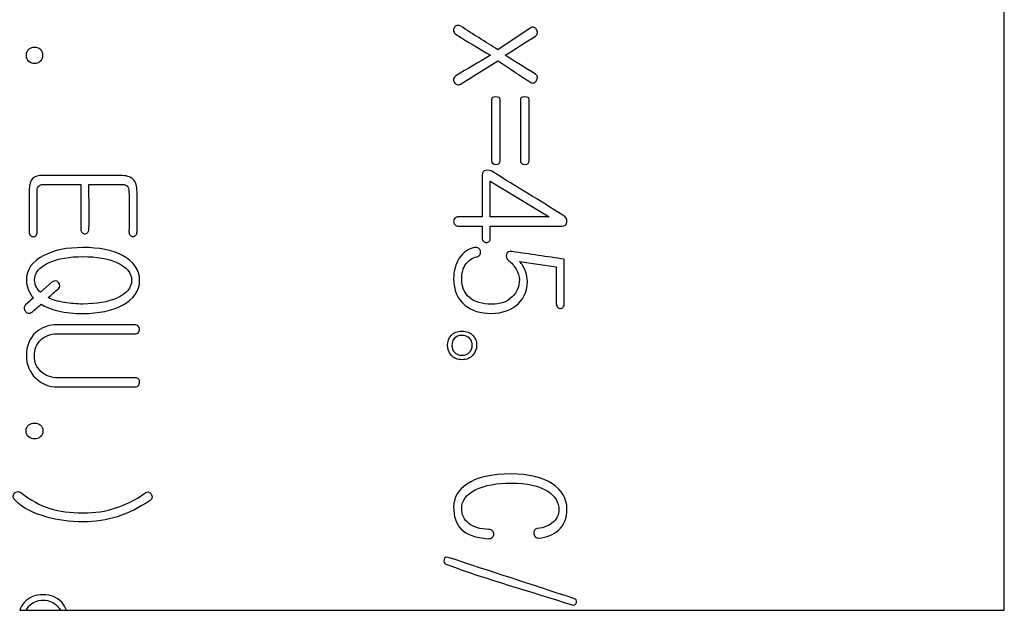
# Model space of a CAD drawing. Units: inches. Extents: x 3 to 415, y 2 to 297.
# Drawn here: x 132 to 137, y 134 to 137 of the extents above; entities that cross this region are included whole.
import ezdxf
from ezdxf.xclip import XClip

# ---------------------------------------------------------------- set-up
doc = ezdxf.new("R2010")
doc.units = ezdxf.units.IN
doc.header["$XCLIPFRAME"] = 2
doc.layers.add('0_75MH_75A-315', color=7, linetype='Continuous')

# ---------------------------------------------------------------- blocks, each defined once
blk = doc.blocks.new('SE1')
at = {"layer": '0_75MH_75A-315', "color": 7, "linetype": 'Continuous', "ltscale": 25.4}
for p, q in [((137.0652, 134.0006), (137.0652, 155.6456)), ((134.796, 136.7983), (134.6365, 136.6921)), ((134.457, 136.5264), (134.6361, 136.6385)), ((134.5997, 135.8893), (134.5997, 136.0619)), ((134.5997, 136.0619), (134.882, 135.8893)), ((134.882, 135.8893), (134.5997, 135.8893)), ((134.9549, 135.4732), (134.9549, 135.6864)), ((134.7396, 135.6761), (134.9164, 135.6499)), ((132.4979, 135.5771), (132.4422, 135.5275)), ((132.4095, 135.5004), (132.3693, 135.465)), ((132.3425, 134.0006), (132.3735, 134.0006)), ((132.3735, 134.0006), (132.5375, 134.0006)), ((132.5375, 134.0006), (132.5672, 134.0006)), ((132.5672, 134.0006), (137.0652, 134.0006))]:
    blk.add_line(p, q, dxfattribs=at)
for centre, radius, start, end in [((132.4159, 136.6666), 0.0376, 358.0258, 47.214), ((132.895, 135.3473), 0.0242, 48.0025, 92.3998), ((132.8918, 135.3497), 0.0248, 323.6945, 38.9094)]:
    blk.add_arc(centre, radius, start, end, dxfattribs=at)
for points, knots in [([(134.6365, 136.6921), (134.5769, 136.7298), (134.5173, 136.7675), (134.4577, 136.8052), (134.4516, 136.8091), (134.4453, 136.81), (134.4395, 136.8083), (134.4335, 136.8066), (134.4292, 136.8028), (134.4261, 136.7977), (134.4228, 136.7922), (134.4223, 136.7863), (134.424, 136.7808), (134.4259, 136.7748), (134.4292, 136.7695), (134.4357, 136.7653), (134.4899, 136.7311), (134.5453, 136.6986), (134.6, 136.6653)], [0, 0, 0, 0, 0.442655, 0.442655, 0.442655, 0.482573, 0.482573, 0.482573, 0.519298, 0.519298, 0.519298, 0.555919, 0.555919, 0.555919, 0.597425, 0.597425, 0.597425, 1, 1, 1, 1]), ([(134.6719, 136.6653), (134.72, 136.6962), (134.7682, 136.7272), (134.8163, 136.7581), (134.8217, 136.7616), (134.8246, 136.7667), (134.8256, 136.7729), (134.8264, 136.778), (134.8249, 136.7836), (134.8222, 136.7891), (134.8195, 136.7944), (134.8153, 136.798), (134.8108, 136.7997), (134.8055, 136.8018), (134.8005, 136.8018), (134.796, 136.7983)], [0, 0, 0, 0, 0.721324, 0.721324, 0.721324, 0.796994, 0.796994, 0.796994, 0.867552, 0.867552, 0.867552, 0.93448, 0.93448, 0.93448, 1, 1, 1, 1]), ([(132.4415, 136.6942), (132.4336, 136.7), (132.4243, 136.7031), (132.4026, 136.7031), (132.3937, 136.7), (132.3861, 136.6942), (132.3772, 136.6873), (132.3734, 136.6773), (132.3734, 136.6529), (132.3775, 136.6436), (132.3861, 136.6371), (132.3941, 136.631), (132.4026, 136.6271), (132.4243, 136.6271), (132.4336, 136.6306), (132.4494, 136.6436), (132.4535, 136.6529), (132.4535, 136.6653)], [0, 0, 0, 0, 0.143714, 0.143714, 0.274362, 0.274362, 0.274362, 0.42257, 0.42257, 0.575013, 0.575013, 0.575013, 0.707821, 0.707821, 0.853911, 0.853911, 1, 1, 1, 1]), ([(134.6, 136.6653), (134.545, 136.6326), (134.49, 136.6), (134.435, 136.5673), (134.4285, 136.5634), (134.4247, 136.5583), (134.424, 136.5518), (134.4234, 136.5466), (134.4237, 136.5412), (134.4267, 136.5357), (134.4297, 136.5304), (134.434, 136.5267), (134.4395, 136.525), (134.4454, 136.5231), (134.4512, 136.5236), (134.457, 136.5264)], [0, 0, 0, 0, 0.728685, 0.728685, 0.728685, 0.803642, 0.803642, 0.803642, 0.866962, 0.866962, 0.866962, 0.931558, 0.931558, 0.931558, 1, 1, 1, 1]), ([(134.6361, 136.6385), (134.689, 136.604), (134.7418, 136.5695), (134.7946, 136.535), (134.7992, 136.532), (134.8043, 136.5315), (134.8101, 136.5336), (134.815, 136.5353), (134.8187, 136.5394), (134.8215, 136.5446), (134.8243, 136.5499), (134.8259, 136.5553), (134.8256, 136.5608)], [0, 0, 0, 0, 0.793632, 0.793632, 0.793632, 0.861328, 0.861328, 0.861328, 0.929159, 0.929159, 0.929159, 1, 1, 1, 1]), ([(134.8256, 136.5608), (134.8246, 136.5666), (134.8215, 136.5711), (134.8163, 136.5745), (134.769, 136.606), (134.72, 136.635), (134.6719, 136.6653)], [0, 0, 0, 0, 0.091076, 0.091076, 0.091076, 1, 1, 1, 1]), ([(134.6454, 136.1588), (134.6454, 136.2572), (134.6454, 136.3555), (134.6454, 136.4538), (134.6454, 136.4628), (134.6392, 136.4672), (134.6265, 136.4672), (134.6134, 136.4672), (134.6069, 136.4631), (134.6069, 136.4538), (134.6069, 136.3555), (134.6069, 136.2572), (134.6069, 136.1588), (134.6069, 136.1468), (134.6134, 136.1409), (134.6265, 136.1402), (134.6392, 136.1396), (134.6454, 136.1461), (134.6454, 136.1588)], [0, 0, 0, 0, 0.418497, 0.418497, 0.418497, 0.455954, 0.455954, 0.455954, 0.494499, 0.494499, 0.494499, 0.912869, 0.912869, 0.912869, 0.956379, 0.956379, 0.956379, 1, 1, 1, 1]), ([(134.784, 136.1588), (134.784, 136.2572), (134.784, 136.3555), (134.784, 136.4538), (134.784, 136.4628), (134.7775, 136.4672), (134.7651, 136.4672), (134.752, 136.4672), (134.7455, 136.4631), (134.7455, 136.4538), (134.7455, 136.3555), (134.7455, 136.2572), (134.7455, 136.1588), (134.7455, 136.1468), (134.752, 136.1409), (134.7651, 136.1402), (134.7774, 136.1396), (134.784, 136.1461), (134.784, 136.1588)], [0, 0, 0, 0, 0.41859, 0.41859, 0.41859, 0.455959, 0.455959, 0.455959, 0.494513, 0.494513, 0.494513, 0.912975, 0.912975, 0.912975, 0.956495, 0.956495, 0.956495, 1, 1, 1, 1]), ([(134.948, 135.8975), (134.8366, 135.9678), (134.724, 136.0362), (134.6121, 136.1055), (134.6002, 136.1129), (134.589, 136.1155), (134.578, 136.1131), (134.5666, 136.1106), (134.5612, 136.1028), (134.5612, 136.0907), (134.5612, 136.0236), (134.5612, 135.9564), (134.5612, 135.8893)], [0, 0, 0, 0, 0.59585, 0.59585, 0.59585, 0.649823, 0.649823, 0.649823, 0.696052, 0.696052, 0.696052, 1, 1, 1, 1]), ([(132.9053, 135.8174), (132.9053, 135.8816), (132.9053, 135.9458), (132.9053, 136.0099), (132.9053, 136.0374), (132.8991, 136.0577), (132.8867, 136.0698), (132.8738, 136.0823), (132.8537, 136.0887), (132.8255, 136.0887), (132.7021, 136.0887), (132.5787, 136.0887), (132.4552, 136.0887), (132.4308, 136.0887), (132.414, 136.0835), (132.404, 136.0732), (132.3937, 136.0625), (132.3878, 136.0447), (132.3878, 136.0189), (132.3878, 135.9517), (132.3878, 135.8846), (132.3878, 135.8174), (132.3878, 135.8105), (132.3899, 135.8047), (132.394, 135.7999), (132.3975, 135.7958), (132.4023, 135.7944), (132.4126, 135.7944), (132.4171, 135.7961), (132.4208, 135.7999)], [0, 0, 0, 0, 0.182308, 0.182308, 0.182308, 0.243175, 0.243175, 0.243175, 0.305391, 0.305391, 0.305391, 0.655971, 0.655971, 0.655971, 0.707978, 0.707978, 0.707978, 0.763007, 0.763007, 0.763007, 0.953711, 0.953711, 0.953711, 0.971704, 0.971704, 0.971704, 0.985852, 0.985852, 1, 1, 1, 1]), ([(132.4208, 135.7999), (132.4243, 135.8047), (132.4263, 135.8105), (132.4263, 135.8174), (132.4263, 135.8839), (132.4263, 135.9503), (132.4263, 136.0168), (132.4263, 136.0258), (132.4287, 136.0326), (132.4339, 136.0374), (132.4391, 136.0422), (132.4459, 136.045), (132.4559, 136.045), (132.5159, 136.045), (132.5758, 136.045), (132.6357, 136.045)], [0, 0, 0, 0, 0.042043, 0.042043, 0.042043, 0.490763, 0.490763, 0.490763, 0.541689, 0.541689, 0.541689, 0.59557, 0.59557, 0.59557, 1, 1, 1, 1]), ([(132.6357, 136.045), (132.6357, 135.9731), (132.6357, 135.9013), (132.6357, 135.8294), (132.6357, 135.8229), (132.6375, 135.8177), (132.6419, 135.814), (132.646, 135.8105), (132.6498, 135.8085), (132.6553, 135.8085), (132.6601, 135.8085), (132.6646, 135.8109), (132.6684, 135.814)], [0, 0, 0, 0, 0.82241, 0.82241, 0.82241, 0.888218, 0.888218, 0.888218, 0.944839, 0.944839, 0.944839, 1, 1, 1, 1]), ([(132.6684, 135.814), (132.6722, 135.8181), (132.6739, 135.8232), (132.6742, 135.8294), (132.6782, 135.9011), (132.6742, 135.9731), (132.6742, 136.045)], [0, 0, 0, 0, 0.07263, 0.07263, 0.07263, 1, 1, 1, 1]), ([(132.6742, 136.045), (132.7285, 136.045), (132.7827, 136.045), (132.8369, 136.045), (132.8458, 136.045), (132.853, 136.0426), (132.8582, 136.0381)], [0, 0, 0, 0, 0.8766285, 0.8766285, 0.8766285, 1, 1, 1, 1]), ([(132.8582, 136.0381), (132.8637, 136.0323), (132.8664, 136.0247), (132.8668, 136.0148), (132.8691, 135.949), (132.8668, 135.8832), (132.8668, 135.8174), (132.8668, 135.8105), (132.8689, 135.805), (132.873, 135.8012), (132.8769, 135.7976), (132.8809, 135.7957), (132.8912, 135.7957), (132.8957, 135.7975), (132.8995, 135.8012), (132.9036, 135.8054), (132.905, 135.8109), (132.9053, 135.8174)], [0, 0, 0, 0, 0.0885894, 0.0885894, 0.0885894, 0.7745279, 0.7745279, 0.7745279, 0.836493, 0.836493, 0.836493, 0.8910729, 0.8910729, 0.9388304, 0.9388304, 0.9388304, 1, 1, 1, 1]), ([(134.5612, 135.8893), (134.5227, 135.8893), (134.4842, 135.8893), (134.4457, 135.8893), (134.4384, 135.8893), (134.4333, 135.8868), (134.4257, 135.8786), (134.424, 135.8734), (134.424, 135.8617), (134.4257, 135.8566), (134.4295, 135.8525), (134.4336, 135.848), (134.4391, 135.8456), (134.4457, 135.8456), (134.4842, 135.8456), (134.5227, 135.8456), (134.5612, 135.8456)], [0, 0, 0, 0, 0.384942, 0.384942, 0.384942, 0.44372, 0.44372, 0.502498, 0.502498, 0.554746, 0.554746, 0.554746, 0.615046, 0.615046, 0.615046, 1, 1, 1, 1]), ([(134.5997, 135.8456), (134.7142, 135.8456), (134.8287, 135.8456), (134.9432, 135.8456), (134.9583, 135.8456), (134.9662, 135.8521), (134.9672, 135.8652), (134.9683, 135.8782), (134.9611, 135.8893), (134.948, 135.8975)], [0, 0, 0, 0, 0.821429, 0.821429, 0.821429, 0.905122, 0.905122, 0.905122, 1, 1, 1, 1]), ([(134.5612, 135.8456), (134.5612, 135.8263), (134.5612, 135.8071), (134.5612, 135.7878), (134.5612, 135.7809), (134.5632, 135.7761), (134.5674, 135.7724), (134.5713, 135.7687), (134.5756, 135.7665), (134.5859, 135.7665), (134.5904, 135.7682), (134.5942, 135.7717), (134.5981, 135.7753), (134.5997, 135.7799), (134.5997, 135.7858), (134.5997, 135.8057), (134.5997, 135.8256), (134.5997, 135.8456)], [0, 0, 0, 0, 0.320688, 0.320688, 0.320688, 0.4162, 0.4162, 0.4162, 0.498668, 0.498668, 0.581135, 0.581135, 0.581135, 0.667635, 0.667635, 0.667635, 1, 1, 1, 1]), ([(132.9177, 135.5846), (132.9177, 135.6352), (132.8902, 135.6747), (132.8352, 135.7039), (132.7856, 135.7303), (132.722, 135.7424), (132.5701, 135.7424), (132.5075, 135.7297), (132.4576, 135.7039), (132.4018, 135.675), (132.3744, 135.6352), (132.3744, 135.5712), (132.3775, 135.5571), (132.3834, 135.5427), (132.39, 135.5263), (132.3981, 135.5121), (132.4095, 135.5004)], [0, 0, 0, 0, 0.194154, 0.194154, 0.194154, 0.44059, 0.44059, 0.687027, 0.687027, 0.687027, 0.884283, 0.884283, 0.936616, 0.936616, 0.936616, 1, 1, 1, 1]), ([(134.9549, 135.6864), (134.8717, 135.6985), (134.7885, 135.7107), (134.7053, 135.7228), (134.6907, 135.725), (134.6812, 135.7218), (134.6771, 135.7108), (134.6728, 135.6995), (134.6767, 135.6891), (134.6891, 135.6792), (134.701, 135.6696), (134.7125, 135.6568), (134.7231, 135.6393), (134.7344, 135.6207), (134.7393, 135.6035), (134.7393, 135.5554), (134.7279, 135.5275), (134.7053, 135.5055), (134.681, 135.482), (134.6482, 135.4701), (134.5598, 135.4701), (134.5241, 135.4811), (134.4993, 135.5028), (134.4751, 135.524), (134.4622, 135.5526), (134.4625, 135.5908), (134.4628, 135.6197), (134.469, 135.6441), (134.4828, 135.6634), (134.4955, 135.6812), (134.5127, 135.6929), (134.5351, 135.6984), (134.5423, 135.7002), (134.5478, 135.7043), (134.5505, 135.7098), (134.553, 135.7147), (134.554, 135.7197), (134.5526, 135.7259), (134.5514, 135.7315), (134.5478, 135.7362), (134.5426, 135.7393), (134.5373, 135.7425), (134.5316, 135.7435), (134.5244, 135.7421), (134.4941, 135.7363), (134.4697, 135.7191), (134.4512, 135.6909), (134.4329, 135.6631), (134.424, 135.6307), (134.424, 135.5368), (134.4422, 135.4938), (134.479, 135.4646), (134.511, 135.4392), (134.5526, 135.4265), (134.6585, 135.4265), (134.7022, 135.4426), (134.7345, 135.4742), (134.7637, 135.5028), (134.7778, 135.5375), (134.7778, 135.597), (134.7744, 135.6149), (134.7678, 135.6317), (134.7614, 135.6483), (134.7517, 135.663), (134.7396, 135.6761)], [0, 0, 0, 0, 0.13313, 0.13313, 0.13313, 0.150895, 0.150895, 0.150895, 0.170177, 0.170177, 0.170177, 0.197989, 0.197989, 0.197989, 0.221139, 0.221139, 0.275155, 0.275155, 0.275155, 0.330821, 0.330821, 0.392419, 0.392419, 0.392419, 0.444486, 0.444486, 0.444486, 0.484877, 0.484877, 0.484877, 0.518842, 0.518842, 0.518842, 0.529296, 0.529296, 0.529296, 0.53808, 0.53808, 0.53808, 0.547147, 0.547147, 0.547147, 0.557113, 0.557113, 0.557113, 0.605642, 0.605642, 0.605642, 0.657395, 0.657395, 0.736462, 0.736462, 0.736462, 0.806898, 0.806898, 0.882061, 0.882061, 0.882061, 0.943995, 0.943995, 0.9721, 0.9721, 0.9721, 1, 1, 1, 1]), ([(132.4422, 135.5275), (132.4339, 135.5351), (132.4277, 135.5434), (132.4229, 135.5523), (132.4171, 135.5631), (132.414, 135.5743), (132.414, 135.6218), (132.4373, 135.6499), (132.4844, 135.6706), (132.5275, 135.6894), (132.5811, 135.6988), (132.7114, 135.6988), (132.7657, 135.6895), (132.8087, 135.6706), (132.8555, 135.65), (132.8792, 135.6218), (132.8792, 135.5853)], [0, 0, 0, 0, 0.0497951, 0.0497951, 0.0497951, 0.1055872, 0.1055872, 0.2903987, 0.2903987, 0.2903987, 0.5515473, 0.5515473, 0.8140777, 0.8140777, 0.8140777, 1, 1, 1, 1]), ([(134.9164, 135.6499), (134.9164, 135.591), (134.9164, 135.5321), (134.9164, 135.4732), (134.9164, 135.4663), (134.9181, 135.4602), (134.9226, 135.4557), (134.9262, 135.4521), (134.9305, 135.4498), (134.9408, 135.4498), (134.9452, 135.4519), (134.949, 135.4557), (134.9532, 135.4598), (134.9545, 135.4663), (134.9549, 135.4732)], [0, 0, 0, 0, 0.7229018, 0.7229018, 0.7229018, 0.8010264, 0.8010264, 0.8010264, 0.8618574, 0.8618574, 0.9226884, 0.9226884, 0.9226884, 1, 1, 1, 1]), ([(132.4456, 135.4705), (132.4648, 135.4581), (132.4913, 135.4474), (132.5254, 135.4388), (132.5643, 135.429), (132.6044, 135.4247), (132.646, 135.4254), (132.722, 135.4267), (132.7853, 135.4388), (132.8352, 135.4657), (132.89, 135.4952), (132.9177, 135.5344), (132.9177, 135.5846)], [0, 0, 0, 0, 0.154995, 0.154995, 0.154995, 0.374046, 0.374046, 0.374046, 0.725074, 0.725074, 0.725074, 1, 1, 1, 1]), ([(132.8792, 135.5853), (132.8792, 135.5492), (132.8554, 135.5207), (132.8087, 135.5), (132.7656, 135.481), (132.7114, 135.4712), (132.6154, 135.4712), (132.5862, 135.4736), (132.5587, 135.4784), (132.5241, 135.4844), (132.4979, 135.4911), (132.4796, 135.5018)], [0, 0, 0, 0, 0.2587097, 0.2587097, 0.2587097, 0.6393855, 0.6393855, 0.817702, 0.817702, 0.817702, 1, 1, 1, 1]), ([(132.4796, 135.5018), (132.4958, 135.5161), (132.512, 135.5304), (132.5281, 135.5447), (132.5381, 135.5536), (132.5377, 135.564), (132.5199, 135.5846), (132.5095, 135.5853), (132.4979, 135.5771)], [0, 0, 0, 0, 0.485749, 0.485749, 0.485749, 0.742874, 0.742874, 1, 1, 1, 1]), ([(132.3693, 135.465), (132.3655, 135.4608), (132.3638, 135.4557), (132.3645, 135.4495), (132.3651, 135.444), (132.3669, 135.4388), (132.3706, 135.4347), (132.3747, 135.4302), (132.3799, 135.4278), (132.3854, 135.4268)], [0, 0, 0, 0, 0.334049, 0.334049, 0.334049, 0.659396, 0.659396, 0.659396, 1, 1, 1, 1]), ([(132.3854, 135.4268), (132.3916, 135.4265), (132.3971, 135.4282), (132.4019, 135.4326), (132.416, 135.4457), (132.431, 135.4579), (132.4456, 135.4705)], [0, 0, 0, 0, 0.237836, 0.237836, 0.237836, 1, 1, 1, 1]), ([(132.894, 135.3714), (132.7702, 135.3714), (132.6464, 135.3714), (132.5226, 135.3714), (132.4817, 135.3714), (132.4473, 135.3594), (132.4202, 135.335), (132.3899, 135.3078), (132.3744, 135.2707), (132.3744, 135.1792), (132.3896, 135.1431), (132.4202, 135.1146), (132.4493, 135.0874), (132.4834, 135.073), (132.524, 135.073), (132.6483, 135.073), (132.7727, 135.073), (132.897, 135.073), (132.9036, 135.073), (132.9087, 135.0754), (132.9122, 135.0802), (132.9153, 135.0846), (132.9177, 135.0892), (132.9177, 135.1012), (132.9163, 135.106), (132.9135, 135.1105)], [0, 0, 0, 0, 0.293248, 0.293248, 0.293248, 0.38117, 0.38117, 0.38117, 0.482728, 0.482728, 0.575519, 0.575519, 0.575519, 0.666152, 0.666152, 0.666152, 0.960713, 0.960713, 0.960713, 0.974502, 0.974502, 0.974502, 0.986887, 0.986887, 1, 1, 1, 1]), ([(132.9135, 135.1105), (132.9094, 135.1146), (132.9046, 135.1167), (132.8984, 135.1167), (132.7748, 135.1167), (132.6511, 135.1167), (132.5274, 135.1167), (132.4934, 135.1167), (132.4659, 135.127), (132.4232, 135.1669), (132.4129, 135.192), (132.4129, 135.2532), (132.4226, 135.2786), (132.4425, 135.2982), (132.4623, 135.3176), (132.4882, 135.3278), (132.5209, 135.3278), (132.6452, 135.3278), (132.7696, 135.3278), (132.894, 135.3278), (132.9015, 135.3278), (132.9074, 135.3302), (132.9118, 135.335)], [0, 0, 0, 0, 0.014944, 0.014944, 0.014944, 0.344639, 0.344639, 0.344639, 0.420628, 0.420628, 0.496617, 0.496617, 0.574333, 0.574333, 0.574333, 0.650838, 0.650838, 0.650838, 0.982334, 0.982334, 0.982334, 1, 1, 1, 1]), ([(134.4646, 135.3412), (134.4422, 135.3412), (134.4247, 135.3343), (134.4116, 135.3206), (134.3999, 135.3082), (134.3948, 135.292), (134.3948, 135.2545), (134.4003, 135.2387), (134.4116, 135.226), (134.4246, 135.2115), (134.4422, 135.204), (134.4859, 135.204), (134.5034, 135.2116), (134.5165, 135.226), (134.5281, 135.2388), (134.534, 135.2545), (134.534, 135.292), (134.5282, 135.3078), (134.5165, 135.3206), (134.5037, 135.3345), (134.4859, 135.3412), (134.4646, 135.3412)], [0, 0, 0, 0, 0.133115, 0.133115, 0.133115, 0.251165, 0.251165, 0.367068, 0.367068, 0.367068, 0.503696, 0.503696, 0.634018, 0.634018, 0.634018, 0.750443, 0.750443, 0.869024, 0.869024, 0.869024, 1, 1, 1, 1]), ([(134.4646, 135.3206), (134.4794, 135.3206), (134.4914, 135.3157), (134.5007, 135.3065), (134.5094, 135.2977), (134.5134, 135.2862), (134.5134, 135.2597), (134.5089, 135.249), (134.5007, 135.2398), (134.4916, 135.2296), (134.4794, 135.225), (134.4488, 135.225), (134.4364, 135.2298), (134.4274, 135.2398), (134.4193, 135.2488), (134.4154, 135.2597), (134.4154, 135.2862), (134.4195, 135.2972), (134.4274, 135.3065), (134.4358, 135.3163), (134.4488, 135.3206), (134.4646, 135.3206)], [0, 0, 0, 0, 0.129248, 0.129248, 0.129248, 0.249608, 0.249608, 0.366881, 0.366881, 0.366881, 0.49469, 0.49469, 0.631416, 0.631416, 0.631416, 0.747616, 0.747616, 0.866873, 0.866873, 0.866873, 1, 1, 1, 1]), ([(132.4535, 134.8615), (132.4535, 134.8739), (132.4494, 134.8835), (132.4415, 134.8904), (132.4339, 134.897), (132.4243, 134.8994), (132.4026, 134.8994), (132.3937, 134.8966), (132.3861, 134.8904), (132.3776, 134.8835), (132.3734, 134.8739), (132.3734, 134.8495), (132.3775, 134.8399), (132.3861, 134.8333), (132.3941, 134.8273), (132.4026, 134.8237), (132.4243, 134.8237), (132.4336, 134.8268), (132.4494, 134.8399), (132.4535, 134.8495), (132.4535, 134.8615)], [0, 0, 0, 0, 0.130274, 0.130274, 0.130274, 0.255768, 0.255768, 0.369854, 0.369854, 0.369854, 0.502347, 0.502347, 0.63116, 0.63116, 0.63116, 0.746423, 0.746423, 0.873211, 0.873211, 1, 1, 1, 1]), ([(134.9672, 134.4878), (134.9672, 134.537), (134.9439, 134.5769), (134.8978, 134.6075), (134.8496, 134.6395), (134.7836, 134.6552), (134.6069, 134.6552), (134.5357, 134.6391), (134.445, 134.5786), (134.424, 134.5414), (134.424, 134.4514), (134.4353, 134.4166), (134.4587, 134.3922), (134.4856, 134.3641), (134.5292, 134.3482), (134.5894, 134.3444), (134.5976, 134.3439), (134.6045, 134.3468), (134.6097, 134.3513), (134.6139, 134.355), (134.6162, 134.3599), (134.6169, 134.3661)], [0, 0, 0, 0, 0.144809, 0.144809, 0.144809, 0.309395, 0.309395, 0.495834, 0.495834, 0.658473, 0.658473, 0.818648, 0.818648, 0.818648, 0.961114, 0.961114, 0.961114, 0.983119, 0.983119, 0.983119, 1, 1, 1, 1]), ([(134.6169, 134.3661), (134.6169, 134.3719), (134.6148, 134.3774), (134.611, 134.3822), (134.6073, 134.387), (134.6011, 134.3891), (134.5935, 134.3891), (134.5516, 134.3891), (134.5192, 134.3998), (134.4962, 134.418), (134.4737, 134.4358), (134.4622, 134.4596), (134.4625, 134.4902), (134.4629, 134.5277), (134.4849, 134.5576), (134.5302, 134.5799), (134.5737, 134.6013), (134.631, 134.6116), (134.7764, 134.6116), (134.8345, 134.5985), (134.8754, 134.572), (134.9111, 134.549), (134.9287, 134.5187), (134.9287, 134.461), (134.9198, 134.4421), (134.9026, 134.4256), (134.8837, 134.4074), (134.8572, 134.397), (134.8249, 134.3932), (134.8122, 134.3918), (134.807, 134.384), (134.8094, 134.3685), (134.8117, 134.3537), (134.8187, 134.3465), (134.8307, 134.3475), (134.8714, 134.351), (134.9033, 134.3647), (134.9267, 134.385), (134.9539, 134.4086), (134.9672, 134.4434), (134.9672, 134.4878)], [0, 0, 0, 0, 0.014077, 0.014077, 0.014077, 0.029757, 0.029757, 0.029757, 0.112887, 0.112887, 0.112887, 0.17942, 0.17942, 0.17942, 0.275032, 0.275032, 0.275032, 0.413857, 0.413857, 0.561485, 0.561485, 0.561485, 0.648658, 0.648658, 0.700962, 0.700962, 0.700962, 0.769819, 0.769819, 0.769819, 0.797013, 0.797013, 0.797013, 0.824084, 0.824084, 0.824084, 0.908262, 0.908262, 0.908262, 1, 1, 1, 1]), ([(132.9682, 134.528), (132.9737, 134.5318), (132.9768, 134.5366), (132.9772, 134.5428), (132.9775, 134.5483), (132.9765, 134.5535), (132.9737, 134.5583), (132.9707, 134.5637), (132.9662, 134.5669), (132.961, 134.5683), (132.9552, 134.5698), (132.9493, 134.5683), (132.9435, 134.5638), (132.8959, 134.5274), (132.8465, 134.5067), (132.8025, 134.4919), (132.7554, 134.4761), (132.7031, 134.4682), (132.5859, 134.4682), (132.5333, 134.4754), (132.4875, 134.4899), (132.4397, 134.505), (132.3944, 134.5294), (132.3521, 134.5631), (132.3462, 134.5678), (132.3404, 134.5707), (132.3332, 134.5703), (132.327, 134.57), (132.3218, 134.5672), (132.3177, 134.5624), (132.3136, 134.5576), (132.3115, 134.5524), (132.3118, 134.5463), (132.3122, 134.5397), (132.3156, 134.5335), (132.3218, 134.5273), (132.3605, 134.4887), (132.4136, 134.4658), (132.4721, 134.4486), (132.5244, 134.4332), (132.5821, 134.4256), (132.7048, 134.4256), (132.7602, 134.4335), (132.8114, 134.45), (132.8638, 134.4669), (132.9163, 134.4923), (132.9682, 134.528)], [0, 0, 0, 0, 0.012193, 0.012193, 0.012193, 0.023115, 0.023115, 0.023115, 0.0344, 0.0344, 0.0344, 0.047159, 0.047159, 0.047159, 0.155152, 0.155152, 0.155152, 0.261453, 0.261453, 0.37221, 0.37221, 0.37221, 0.477416, 0.477416, 0.477416, 0.491498, 0.491498, 0.491498, 0.503655, 0.503655, 0.503655, 0.515642, 0.515642, 0.515642, 0.530501, 0.530501, 0.530501, 0.646952, 0.646952, 0.646952, 0.768031, 0.768031, 0.880602, 0.880602, 0.880602, 1, 1, 1, 1]), ([(135.0006, 134.0573), (134.7998, 134.1231), (134.599, 134.1889), (134.3982, 134.2547), (134.3868, 134.2584), (134.38, 134.2547), (134.3779, 134.244), (134.3757, 134.2325), (134.3793, 134.2251), (134.3913, 134.2206)], [0, 0, 0, 0, 0.917286, 0.917286, 0.917286, 0.956449, 0.956449, 0.956449, 1, 1, 1, 1]), ([(134.3913, 134.2206), (134.5885, 134.1474), (134.792, 134.0911), (134.9923, 134.0264), (135.0028, 134.023), (135.0099, 134.0274), (135.0126, 134.0377), (135.0154, 134.0483), (135.0109, 134.0549), (135.0006, 134.0573)], [0, 0, 0, 0, 0.922229, 0.922229, 0.922229, 0.96136, 0.96136, 0.96136, 1, 1, 1, 1]), ([(132.5672, 134.0006), (132.5621, 134.0147), (132.5543, 134.0276), (132.5439, 134.0391), (132.5219, 134.0634), (132.492, 134.0752), (132.4549, 134.0752), (132.4174, 134.0752), (132.3875, 134.0632), (132.3655, 134.0391), (132.355, 134.0276), (132.3474, 134.0147), (132.3425, 134.0006)], [0, 0, 0, 0, 0.157072, 0.157072, 0.157072, 0.49959, 0.49959, 0.49959, 0.843102, 0.843102, 0.843102, 1, 1, 1, 1]), ([(132.3735, 134.0006), (132.377, 134.0079), (132.3814, 134.0147), (132.3868, 134.0209), (132.4035, 134.0399), (132.4267, 134.0491), (132.4552, 134.0491), (132.4841, 134.0491), (132.5068, 134.0398), (132.5236, 134.0209), (132.5292, 134.0146), (132.5339, 134.0079), (132.5375, 134.0006)], [0, 0, 0, 0, 0.124439, 0.124439, 0.124439, 0.499996, 0.499996, 0.499996, 0.875435, 0.875435, 0.875435, 1, 1, 1, 1])]:
    blk.add_open_spline(points, degree=3, knots=knots, dxfattribs=at)

msp = doc.modelspace()

# ---------------------------------------------------------------- block references
ref = msp.add_blockref('SE1', (0, 0))
XClip(ref).set_block_clipping_path([(3.0352070192, 88.779152415), (293.8416436416, 187.8217878785)])

doc.saveas('drawing.dxf')
